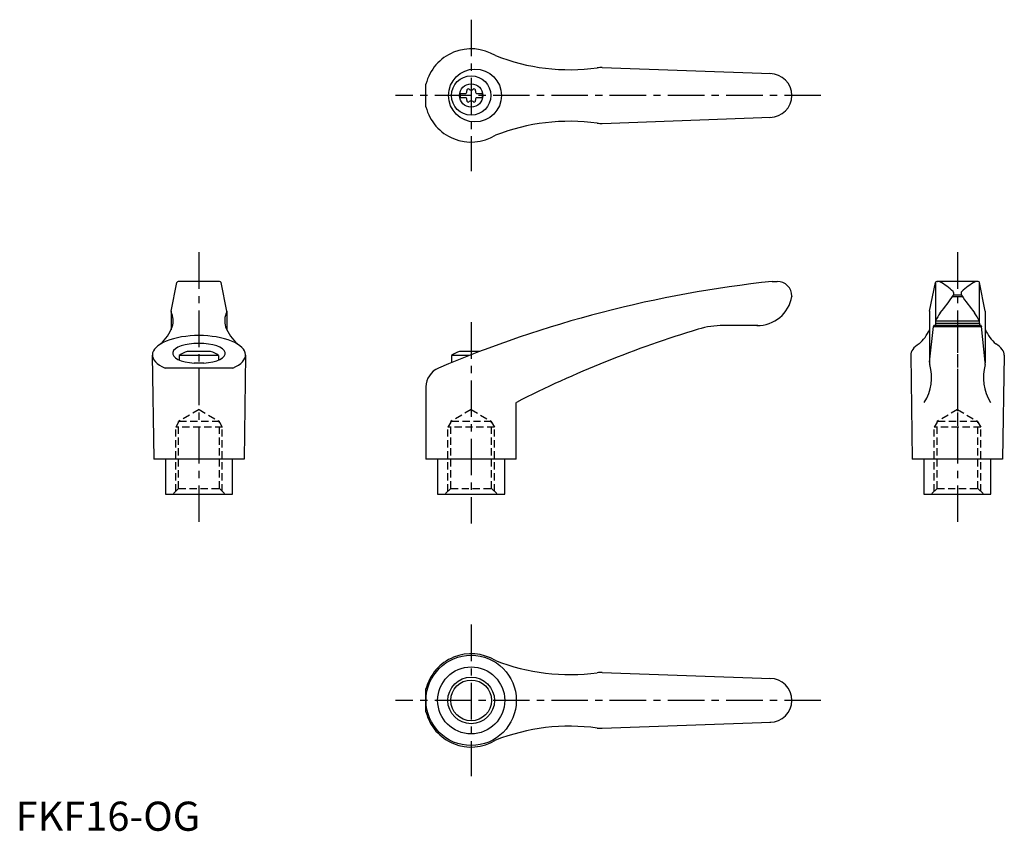
# Model space of a CAD drawing. Extents: x 1 to 339, y 0 to 278.
import ezdxf

# ---------------------------------------------------------------- set-up
doc = ezdxf.new("R2010")
doc.units = 0
doc.header["$LTSCALE"] = 10
doc.header["$MEASUREMENT"] = 0
doc.linetypes.add('CENTER', pattern=[2, 1.25, -0.25, 0.25, -0.25])
doc.linetypes.add('HIDDEN', pattern=[0.375, 0.25, -0.125])
doc.layers.get('0').update_dxf_attribs({"linetype": 'CONTINUOUS'})
for name, color, linetype in [('1', 1, 'CENTER'), ('2', 2, 'HIDDEN'), ('3', 3, 'CONTINUOUS')]:
    doc.layers.add(name, color=color, linetype=linetype)
doc.styles.add('Standard1', font='ARIAL.TTF')

msp = doc.modelspace()

# ---------------------------------------------------------------- linework, layer by layer
for p, q in [((201.2, 261.84), (259.03, 259.77)), ((140.75, 248.34), (140.75, 256.2)), ((152.46, 252.95), (152.46, 251.6)), ((152.46, 252.95), (154.46, 252.95)), ((152.46, 251.6), (154.46, 251.6)), ((158.06, 252.95), (160.06, 252.95)), ((158.06, 251.6), (160.06, 251.6)), ((160.06, 252.95), (160.06, 251.6)), ((201.2, 242.7), (259.03, 244.78)), ((53.33, 178.31), (55.3, 188.06)), ((69.97, 188.47), (55.79, 188.47)), ((72.43, 178.31), (70.46, 188.06)), ((259.54, 188.47), (261.26, 188.47)), ((313.53, 178.31), (315.5, 188.06)), ((315.58, 188.2), (315.58, 174.77)), ((330.17, 188.47), (315.99, 188.47)), ((330.58, 188.2), (330.58, 174.68)), ((332.63, 178.31), (330.66, 188.06)), ((266.26, 183.47), (266.26, 183.35)), ((321.39, 183.34), (324.75, 183.34)), ((321.68, 183.84), (324.42, 183.84)), ((53.32, 178.22), (53.32, 171.92)), ((72.44, 178.22), (72.44, 171.92)), ((313.52, 178.22), (313.52, 160.52)), ((332.64, 178.22), (332.64, 160.52)), ((254.58, 173.35), (242.83, 173.35)), ((313.52, 160.78), (314.89, 173.01)), ((314.99, 173.35), (314.89, 173.01)), ((314.89, 173.01), (331.27, 173.01)), ((331.17, 173.35), (314.99, 173.35)), ((315.59, 174.9), (315.52, 173.44)), ((315.55, 174.15), (330.61, 174.15)), ((315.59, 174.9), (330.57, 174.9)), ((330.57, 174.9), (330.64, 173.44)), ((331.17, 173.35), (331.27, 173.01)), ((332.64, 160.78), (331.27, 173.01)), ((46.88, 163.13), (47.38, 127.47)), ((69.63, 163.07), (56.13, 163.07)), ((56.13, 163.07), (56.13, 161.53)), ((66.88, 164.47), (58.88, 164.47)), ((69.63, 163.07), (69.63, 161.53)), ((78.88, 163.13), (78.38, 127.47)), ((149.5, 163.07), (149.5, 160.6)), ((155.65, 163.07), (149.5, 163.07)), ((159.25, 164.47), (152.25, 164.47)), ((307.08, 163.13), (307.58, 127.47)), ((339.08, 163.13), (338.58, 127.47)), ((64.51, 160.44), (61.25, 160.44)), ((74.52, 158.72), (51.24, 158.72)), ((140.75, 152.28), (140.75, 127.47)), ((171.75, 127.47), (171.75, 146.97)), ((78.38, 127.47), (47.38, 127.47)), ((51.38, 127.47), (51.38, 115.47)), ((74.38, 115.47), (74.38, 127.47)), ((171.75, 127.47), (140.75, 127.47)), ((144.76, 127.47), (144.76, 115.47)), ((167.76, 115.47), (167.76, 127.47)), ((338.58, 127.47), (307.58, 127.47)), ((311.58, 127.47), (311.58, 115.47)), ((334.58, 115.47), (334.58, 127.47)), ((51.38, 115.47), (74.38, 115.47)), ((144.76, 115.47), (167.76, 115.47)), ((311.58, 115.47), (334.58, 115.47)), ((201.2, 54.3), (259.03, 52.23)), ((140.75, 40.8), (140.75, 48.66)), ((201.2, 35.16), (259.03, 37.24))]:
    msp.add_line(p, q)
msp.add_lwpolyline([(316.18, 188.45), (316.21, 188.46), (316.26, 188.46), (316.31, 188.47), (316.33, 188.47)])
for centre, radius in [((157.57, 252.27), 9.08), ((156.26, 252.27), 6.75), ((156.26, 252.27), 4), ((156.26, 44.73), 15.49), ((156.26, 44.73), 11.5), ((156.26, 44.73), 7)]:
    msp.add_circle(centre, radius)
for centre, radius, start, end in [((156.26, 252.27), 16, 58.6854, 165.7836), ((190.1, 331.12), 70, 248.6208, 277.7178), ((200.84, 251.85), 10, 87.9447, 97.7178), ((258.76, 252.27), 7.5, 270, 90), ((153.9, 253.64), 0.893, 309.4017, 16.6582), ((155.24, 254.04), 0.51, 43.3418, 196.6582), ((156.26, 255), 0.892, 223.3418, 316.6582), ((157.28, 254.04), 0.51, 343.3418, 136.6582), ((158.63, 253.64), 0.893, 163.3418, 230.5983), ((153.9, 250.91), 0.893, 343.3418, 50.5983), ((155.24, 250.51), 0.51, 163.3418, 316.6582), ((156.26, 249.54), 0.893, 43.3418, 136.6582), ((157.28, 250.51), 0.51, 223.3418, 16.6582), ((158.63, 250.91), 0.893, 129.4017, 196.6582), ((156.26, 252.27), 16, 194.2164, 301.3146), ((190.1, 173.42), 70, 82.2822, 111.3792), ((200.84, 252.69), 10, 262.2822, 272.0553), ((55.79, 187.97), 0.5, 90, 168.5691), ((69.97, 187.97), 0.5, 11.4309, 90), ((301.77, -209.54), 400.24, 96.0566, 113.0583), ((261.26, 183.47), 5, 0, 90), ((315.99, 187.97), 0.5, 90, 168.5691), ((316.37, 186.97), 1.5, 63.0273, 90), ((308.89, 172.26), 18, 45.1916, 63.0273), ((337.27, 172.26), 18, 116.9727, 134.8084), ((329.79, 186.97), 1.5, 90, 116.9727), ((330.17, 187.97), 0.5, 11.4309, 90), ((254.43, 185.34), 12, 269.2612, 350.431), ((255.4, 228.54), 80, 320.5602, 325.9637), ((320.87, 184.32), 1, 325.9637, 45.1916), ((325.29, 184.32), 1, 134.8084, 214.0363), ((390.76, 228.54), 80, 214.0363, 219.4398), ((53.82, 178.22), 0.5, 168.5691, 205.4854), ((47.05, 174.99), 7, 342.7887, 25.4854), ((78.71, 174.99), 7, 154.5146, 197.2113), ((71.94, 178.22), 0.5, 334.5146, 11.4309), ((314.02, 178.22), 0.5, 168.5691, 180), ((330.24, 168.46), 16, 144.6589, 156.2652), ((315.92, 168.46), 16, 23.7348, 35.3411), ((332.14, 178.22), 0.5, 0, 11.4309), ((39.7, 178.21), 15, 311.7432, 339.326), ((86.06, 178.21), 15, 200.674, 228.2568), ((242.83, 143.35), 30, 90, 106.8399), ((315.42, 173.45), 0.1, 270, 357.1208), ((330.74, 173.45), 0.1, 182.8792, 270), ((344.29, -191.87), 380.24, 106.8399, 116.9852), ((299.9, 178.21), 15, 311.7432, 335.2098), ((346.26, 178.21), 15, 204.7902, 228.2568), ((62.88, 153.15), 12, 109.467, 124.2289), ((62.88, 153.15), 12, 55.7711, 70.533), ((156.25, 153.15), 12, 109.467, 124.2289), ((298.21, 155.57), 16, 327.4753, 15.9775), ((315.52, 160.52), 2, 180, 195.9775), ((347.95, 155.57), 16, 164.0225, 212.5247), ((330.64, 160.52), 2, 344.0225, 0), ((147.75, 152.28), 7, 113.0583, 180), ((156.26, 44.73), 16, 58.6854, 165.7836), ((190.1, 123.58), 70, 248.6208, 277.7178), ((200.84, 44.31), 10, 87.9447, 97.7178), ((258.76, 44.73), 7.5, 270, 90), ((156.26, 44.73), 16, 194.2164, 301.3146), ((190.1, -34.12), 70, 82.2822, 111.3792), ((200.84, 45.16), 10, 262.2822, 272.0553)]:
    msp.add_arc(centre, radius, start, end)
for centre, major_axis, ratio, start_param, end_param in [((62.88, 163.27), (16, 0), 0.414273, 5.527111, 10.180852), ((62.88, 163.81), (-9.04, 0), 0.379039, 1.751671, 7.673107), ((323.08, 163.27), (16, 0), 0.414273, 8.82344, 9.447419), ((323.08, 163.27), (16, 0), 0.414273, 6.260544, 6.884523)]:
    msp.add_ellipse(centre, major_axis=major_axis, ratio=ratio, start_param=start_param, end_param=end_param)
at = {"layer": '1'}
for p, q in [((156.26, 278.27), (156.26, 226.27)), ((276.26, 252.27), (130.26, 252.27)), ((62.88, 198.47), (62.88, 105.47)), ((323.08, 198.47), (323.08, 105.47)), ((323.08, 176.47), (323.08, 126.47)), ((156.25, 174.47), (156.25, 105.47)), ((156.26, 70.73), (156.26, 18.73)), ((276.26, 44.73), (130.26, 44.73))]:
    msp.add_line(p, q, dxfattribs=at)
at = {"layer": '2'}
for p, q in [((62.89, 144.51), (55.89, 140.47)), ((62.89, 144.51), (69.89, 140.47)), ((156.26, 144.51), (149.26, 140.47)), ((156.26, 144.51), (163.26, 140.47)), ((323.09, 144.51), (316.09, 140.47)), ((323.09, 144.51), (330.09, 140.47)), ((55.89, 140.2), (54.89, 138.47)), ((69.89, 140.47), (55.89, 140.47)), ((55.89, 117.47), (55.89, 140.47)), ((69.89, 117.47), (69.89, 140.47)), ((69.89, 140.2), (70.89, 138.47)), ((149.26, 140.2), (148.26, 138.47)), ((149.26, 117.47), (149.26, 140.47)), ((163.26, 140.47), (149.26, 140.47)), ((163.26, 117.47), (163.26, 140.47)), ((163.26, 140.2), (164.26, 138.47)), ((316.09, 140.2), (315.09, 138.47)), ((330.09, 140.47), (316.09, 140.47)), ((316.09, 117.47), (316.09, 140.47)), ((330.09, 117.47), (330.09, 140.47)), ((330.09, 140.2), (331.09, 138.47)), ((70.89, 138.47), (54.89, 138.47)), ((54.89, 116.47), (54.89, 138.47)), ((70.89, 116.47), (70.89, 138.47)), ((148.26, 116.47), (148.26, 138.47)), ((164.26, 138.47), (148.26, 138.47)), ((164.26, 116.47), (164.26, 138.47)), ((331.09, 138.47), (315.09, 138.47)), ((315.09, 116.47), (315.09, 138.47)), ((331.09, 116.47), (331.09, 138.47)), ((55.89, 117.47), (53.89, 115.47)), ((55.89, 117.47), (69.89, 117.47)), ((69.89, 117.47), (71.89, 115.47)), ((149.26, 117.47), (147.26, 115.47)), ((149.26, 117.47), (163.26, 117.47)), ((163.26, 117.47), (165.26, 115.47)), ((316.09, 117.47), (314.09, 115.47)), ((316.09, 117.47), (330.09, 117.47)), ((330.09, 117.47), (332.09, 115.47))]:
    msp.add_line(p, q, dxfattribs=at)
at = {"layer": '3'}
msp.add_circle((156.26, 44.73), 8, dxfattribs=at)

# ---------------------------------------------------------------- texts
at = {"color": 3, "style": 'Standard1'}
msp.add_text('FKF16-OG', height=10, dxfattribs=at).set_placement((0, 0))

doc.saveas('drawing.dxf')
